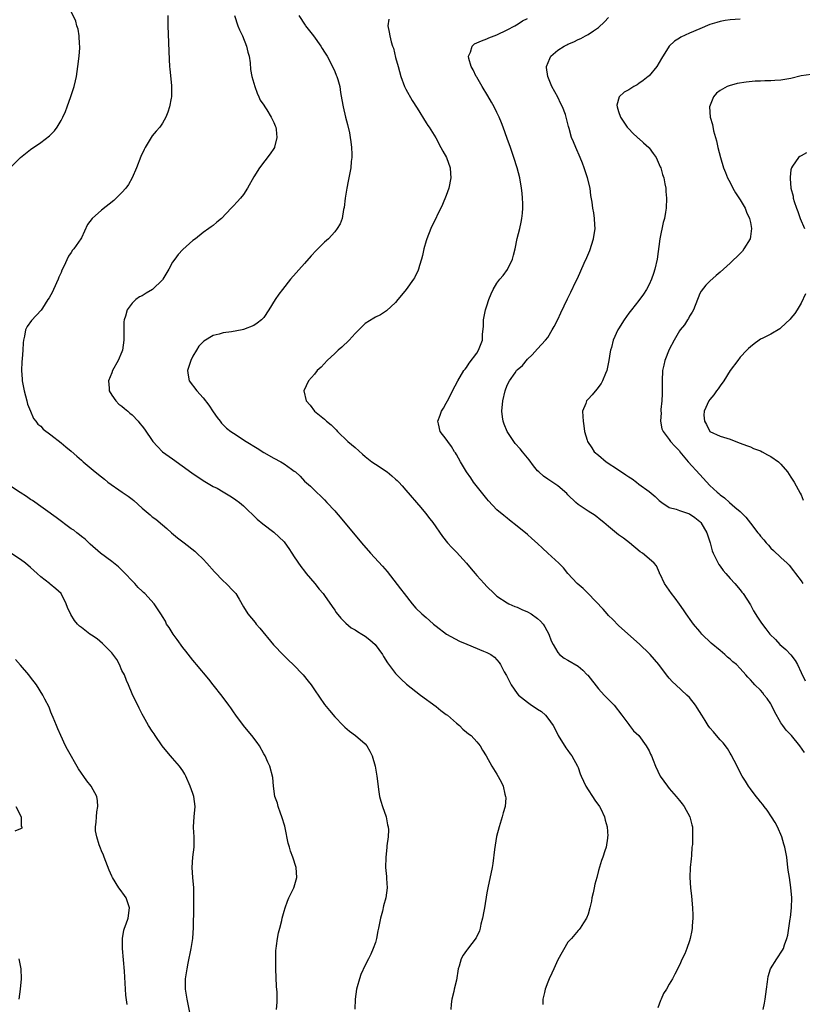
# Model space of a CAD drawing. Units: inches. Extents: x 2547000 to 2550000, y 1560000 to 1562314.
# Drawn here: x 2548117 to 2548271, y 1560752 to 1560946 of the extents above; entities that cross this region are included whole.
import ezdxf

# ---------------------------------------------------------------- set-up
doc = ezdxf.new("R2010")
doc.units = ezdxf.units.IN
doc.header["$MEASUREMENT"] = 0
doc.layers.add('LD25471560_10ft', color=113, linetype='Continuous')

msp = doc.modelspace()

# ---------------------------------------------------------------- linework, layer by layer
at = {"layer": 'LD25471560_10ft'}
for points, elevation in [([(2548114.93, 1560917), (2548116.97, 1560919), (2548119, 1560920.57), (2548121, 1560921.98), (2548122.7, 1560923.3), (2548123.7, 1560924.3), (2548124.24, 1560925), (2548125, 1560926.3), (2548125.36, 1560927), (2548125.88, 1560928.12), (2548126.18, 1560929), (2548126.94, 1560931.06), (2548127.58, 1560933), (2548127.85, 1560934.15), (2548128.02, 1560935), (2548128.29, 1560937), (2548128.54, 1560939), (2548128.67, 1560940.67), (2548128.69, 1560941), (2548128.63, 1560941.37), (2548128.54, 1560943), (2548128.34, 1560944.34), (2548128.08, 1560945), (2548127.89, 1560945.89), (2548127, 1560947.81)], 7320), ([(2548146.08, 1560947), (2548146.06, 1560945), (2548146.32, 1560938.32), (2548146.42, 1560937), (2548146.43, 1560936.43), (2548146.8, 1560933.2), (2548146.78, 1560932.78), (2548146.79, 1560931), (2548146.72, 1560930.72), (2548146.4, 1560929), (2548146.06, 1560927.94), (2548145.68, 1560927), (2548145, 1560925.82), (2548144.48, 1560925), (2548143.79, 1560924.21), (2548143, 1560923.27), (2548141.6, 1560921), (2548141.38, 1560920.62), (2548140.76, 1560919.24), (2548139.9, 1560917), (2548139.04, 1560915), (2548138.28, 1560913.72), (2548137.76, 1560913), (2548137, 1560912.14), (2548135.9, 1560911), (2548135.44, 1560910.56), (2548133, 1560908.66), (2548131.15, 1560907), (2548130.22, 1560905.78), (2548129, 1560903.21), (2548128.88, 1560903), (2548127.5, 1560901), (2548127.26, 1560900.74), (2548127, 1560900.31), (2548126.45, 1560899.55), (2548125.55, 1560897.55), (2548125.18, 1560896.82), (2548125, 1560896.37), (2548124.57, 1560895.43), (2548124.4, 1560895), (2548123.48, 1560893), (2548123.35, 1560892.65), (2548123, 1560891.95), (2548122.66, 1560891.34), (2548122.42, 1560891), (2548121.31, 1560889.31), (2548121.07, 1560888.93), (2548119.14, 1560886.86), (2548118.32, 1560885.68), (2548118, 1560885), (2548117.8, 1560883.8), (2548117.57, 1560883), (2548117.51, 1560882.49), (2548117.45, 1560881), (2548117.32, 1560879.32), (2548117.25, 1560878.75), (2548117.17, 1560877), (2548117.3, 1560875.3), (2548117.31, 1560875), (2548117.71, 1560873), (2548118.01, 1560871.99), (2548118.26, 1560871), (2548118.39, 1560870.39), (2548118.95, 1560869), (2548119.55, 1560867.55), (2548120.02, 1560867), (2548120.42, 1560866.42), (2548121, 1560866.02), (2548121.47, 1560865.47), (2548123, 1560864.35), (2548125, 1560862.76), (2548125.96, 1560861.95), (2548127, 1560861.11), (2548128.09, 1560860.09), (2548129, 1560859.31), (2548129.33, 1560859), (2548131.72, 1560857), (2548133, 1560856.01), (2548133.55, 1560855.55), (2548134.25, 1560855), (2548137.08, 1560853), (2548138.25, 1560852.25), (2548139, 1560851.62), (2548139.37, 1560851.37), (2548141, 1560849.87), (2548142.58, 1560848.57), (2548143, 1560848.17), (2548143.69, 1560847.69), (2548145, 1560846.55), (2548145.85, 1560845.85), (2548146.77, 1560845), (2548147.98, 1560843.98), (2548149.26, 1560843), (2548151.36, 1560841.36), (2548151.77, 1560841), (2548153, 1560839.79), (2548153.75, 1560839), (2548155.29, 1560837.29), (2548157, 1560835.51), (2548157.56, 1560835), (2548159, 1560833.52), (2548159.46, 1560833), (2548160.11, 1560831.89), (2548161, 1560830.43), (2548161.84, 1560829), (2548163.28, 1560827.28), (2548163.48, 1560827), (2548164.21, 1560826.21), (2548166.9, 1560822.9), (2548168.86, 1560820.86), (2548169, 1560820.74), (2548169.86, 1560819.86), (2548170.82, 1560819), (2548172.75, 1560817), (2548173.76, 1560815.76), (2548174.35, 1560815), (2548175, 1560814.01), (2548177, 1560811.12), (2548177.96, 1560809.96), (2548179, 1560808.72), (2548180.64, 1560807), (2548181, 1560806.64), (2548181.9, 1560805.9), (2548183.09, 1560805), (2548185, 1560803.35), (2548185.31, 1560803), (2548185.9, 1560801.9), (2548186.35, 1560801), (2548186.94, 1560799), (2548187.32, 1560797), (2548187.48, 1560795.48), (2548187.62, 1560794.38), (2548187.82, 1560793), (2548188.1, 1560792.1), (2548188.4, 1560791), (2548189.12, 1560789), (2548189.43, 1560787.43), (2548189.53, 1560787), (2548189.57, 1560786.43), (2548189.51, 1560785), (2548189.29, 1560783.29), (2548189.28, 1560783), (2548189.05, 1560780.95), (2548189, 1560779), (2548189.21, 1560777.21), (2548189.19, 1560776.81), (2548189.33, 1560775), (2548189.08, 1560773), (2548188.6, 1560771.4), (2548188.38, 1560770.38), (2548188.01, 1560769), (2548187.6, 1560767), (2548187.52, 1560766.48), (2548187.2, 1560765), (2548187, 1560764.17), (2548186.6, 1560763), (2548186.12, 1560761.88), (2548185.67, 1560761), (2548185, 1560759.73), (2548184.15, 1560757.85), (2548183.85, 1560757), (2548183.44, 1560755.44), (2548183.28, 1560755), (2548183, 1560753), (2548182.95, 1560751.05)], 7310), ([(2548159.21, 1560947), (2548159.85, 1560945), (2548160.18, 1560944.18), (2548160.78, 1560943), (2548161.6, 1560941), (2548161.83, 1560939.83), (2548162.09, 1560939), (2548162.3, 1560937.7), (2548162.4, 1560936.4), (2548162.65, 1560935), (2548163.21, 1560933), (2548163.68, 1560931.68), (2548164.02, 1560931), (2548164.31, 1560930.31), (2548165, 1560929.34), (2548165.2, 1560929), (2548165.58, 1560928.42), (2548166.46, 1560927), (2548167, 1560925.9), (2548167.24, 1560925.24), (2548167.35, 1560925), (2548167.44, 1560924.56), (2548167.55, 1560923), (2548167.09, 1560921.09), (2548167.08, 1560921), (2548167, 1560920.82), (2548166.24, 1560919.76), (2548164.13, 1560917), (2548163, 1560915.19), (2548161.81, 1560913), (2548161, 1560911.75), (2548160.41, 1560911), (2548159.71, 1560910.29), (2548159, 1560909.49), (2548158.75, 1560909.25), (2548158.55, 1560909), (2548156.62, 1560907), (2548155.73, 1560906.27), (2548155, 1560905.64), (2548154.62, 1560905.38), (2548154.14, 1560905), (2548153, 1560904.21), (2548151.49, 1560903), (2548151, 1560902.64), (2548149, 1560900.87), (2548148.1, 1560899.9), (2548147.43, 1560899), (2548147, 1560898.36), (2548146.29, 1560897), (2548145.09, 1560895), (2548145, 1560894.89), (2548143.02, 1560892.98), (2548141.76, 1560892.24), (2548141, 1560891.75), (2548140.47, 1560891.53), (2548139.75, 1560891), (2548139, 1560890.31), (2548138.03, 1560889), (2548137.7, 1560887.7), (2548137.45, 1560887), (2548137.4, 1560886.6), (2548137.37, 1560885), (2548137.4, 1560883), (2548137.13, 1560881), (2548137, 1560880.67), (2548136.27, 1560879), (2548135.17, 1560877), (2548135, 1560876.54), (2548134.37, 1560875), (2548134.48, 1560873.52), (2548134.48, 1560873), (2548135, 1560872.12), (2548135.78, 1560871), (2548136.4, 1560870.4), (2548137, 1560869.96), (2548137.5, 1560869.5), (2548138.15, 1560869), (2548138.59, 1560868.59), (2548139, 1560868.25), (2548140.24, 1560867), (2548140.57, 1560866.57), (2548141, 1560866.05), (2548141.45, 1560865.45), (2548143.13, 1560863), (2548144.01, 1560862.01), (2548145.01, 1560861), (2548147, 1560859.57), (2548150.79, 1560856.8), (2548153, 1560855.34), (2548155, 1560854.14), (2548155.77, 1560853.77), (2548157, 1560853.05), (2548158.32, 1560852.32), (2548159, 1560851.85), (2548159.51, 1560851.51), (2548160.17, 1560851), (2548161, 1560850.31), (2548163.69, 1560847.69), (2548164.79, 1560846.79), (2548167, 1560845.15), (2548169, 1560843.19), (2548169.16, 1560843), (2548169.93, 1560841.93), (2548170.55, 1560841), (2548171, 1560840.26), (2548172.33, 1560838.33), (2548173, 1560837.44), (2548173.38, 1560837), (2548175.05, 1560835), (2548175.91, 1560833.91), (2548176.69, 1560833), (2548177, 1560832.62), (2548178.47, 1560830.47), (2548179, 1560829.76), (2548179.3, 1560829.3), (2548180.17, 1560828.17), (2548181.16, 1560827.16), (2548182.26, 1560826.26), (2548183, 1560825.84), (2548183.5, 1560825.5), (2548184.35, 1560825), (2548185, 1560824.6), (2548185.9, 1560823.9), (2548186.95, 1560823), (2548188.41, 1560821), (2548188.61, 1560820.61), (2548189.37, 1560819.37), (2548191, 1560817.27), (2548191.12, 1560817.12), (2548192.12, 1560816.12), (2548193.17, 1560815.17), (2548195, 1560813.68), (2548195.9, 1560813), (2548199, 1560810.74), (2548199.95, 1560809.95), (2548201, 1560809.18), (2548201.22, 1560809), (2548203, 1560807.45), (2548203.59, 1560807), (2548204.26, 1560806.26), (2548205, 1560805.69), (2548205.37, 1560805.37), (2548205.89, 1560805), (2548207, 1560803.76), (2548207.7, 1560803), (2548208.14, 1560802.14), (2548208.88, 1560801), (2548209.99, 1560799), (2548211, 1560797.41), (2548211.85, 1560795.85), (2548212.2, 1560795), (2548212.57, 1560793.43), (2548212.71, 1560793), (2548212.72, 1560792.72), (2548212.58, 1560791), (2548212.22, 1560789.78), (2548212.04, 1560789), (2548211.42, 1560787), (2548210.92, 1560785.08), (2548210.51, 1560782.51), (2548210.2, 1560779.8), (2548210.05, 1560779), (2548209.17, 1560775), (2548209, 1560774.01), (2548208.53, 1560771), (2548208.39, 1560770.39), (2548208.16, 1560769), (2548207.8, 1560767.8), (2548207.67, 1560767), (2548207.53, 1560766.47), (2548206.87, 1560765.13), (2548205.15, 1560762.85), (2548205, 1560762.59), (2548204.33, 1560761.67), (2548203.96, 1560761), (2548203.52, 1560759.52), (2548203.34, 1560759), (2548203, 1560756.76), (2548202.57, 1560755), (2548202.5, 1560754.5), (2548202.12, 1560753), (2548201.96, 1560752.04), (2548201.92, 1560751)], 7300), ([(2548171.93, 1560947), (2548173.15, 1560945.15), (2548173.24, 1560945), (2548173.99, 1560943.99), (2548174.77, 1560943), (2548176.23, 1560941), (2548176.51, 1560940.51), (2548177, 1560939.79), (2548177.49, 1560939), (2548178.56, 1560937), (2548179, 1560935.99), (2548179.28, 1560935.28), (2548179.41, 1560935), (2548179.59, 1560934.41), (2548179.98, 1560933), (2548180.15, 1560931.85), (2548180.42, 1560930.42), (2548180.64, 1560929), (2548181.12, 1560927), (2548181.5, 1560925.5), (2548181.87, 1560923.87), (2548182.02, 1560923), (2548182.14, 1560922.14), (2548182.28, 1560921), (2548182.34, 1560919.67), (2548182.34, 1560919), (2548182.26, 1560918.26), (2548182.17, 1560917), (2548181.8, 1560915), (2548181.64, 1560914.36), (2548181.39, 1560913), (2548181.07, 1560911), (2548180.85, 1560909.15), (2548180.74, 1560908.74), (2548180.43, 1560907), (2548180.07, 1560905.93), (2548179.5, 1560905), (2548179, 1560904.38), (2548177.74, 1560903), (2548177, 1560902.33), (2548175.32, 1560900.68), (2548174.35, 1560899.65), (2548173, 1560898.12), (2548170.29, 1560895), (2548168.66, 1560893), (2548167.96, 1560892.04), (2548167.23, 1560891), (2548166, 1560889), (2548165, 1560887.49), (2548164.53, 1560887), (2548163.67, 1560886.33), (2548163, 1560885.89), (2548161, 1560885.07), (2548160.7, 1560885), (2548158.62, 1560884.62), (2548157, 1560884.42), (2548156.17, 1560884.17), (2548155, 1560883.91), (2548153.18, 1560882.82), (2548152.19, 1560881.81), (2548151.69, 1560881), (2548151, 1560879.81), (2548150.57, 1560879), (2548149.94, 1560877), (2548150.07, 1560876.07), (2548150.28, 1560875), (2548151.78, 1560873), (2548153, 1560871.64), (2548154.15, 1560870.15), (2548155, 1560868.84), (2548155.77, 1560867.77), (2548156.37, 1560867), (2548156.65, 1560866.65), (2548157.66, 1560865.66), (2548158.48, 1560865), (2548159, 1560864.64), (2548161.51, 1560863), (2548163.68, 1560861.68), (2548165, 1560860.86), (2548167, 1560859.74), (2548168.37, 1560859), (2548169, 1560858.6), (2548170.48, 1560857.52), (2548171, 1560857.17), (2548171.23, 1560857), (2548172.17, 1560856.17), (2548173, 1560855.21), (2548174.18, 1560854.18), (2548175.37, 1560853), (2548176.25, 1560852.25), (2548177, 1560851.49), (2548177.42, 1560851), (2548179, 1560849.31), (2548179.26, 1560849), (2548180.08, 1560848.08), (2548184.25, 1560843), (2548186.02, 1560841), (2548188.4, 1560838.4), (2548189.34, 1560837.34), (2548191.97, 1560833.97), (2548192.66, 1560833), (2548194.26, 1560831), (2548195, 1560830.14), (2548196.18, 1560829), (2548197, 1560828.27), (2548197.7, 1560827.7), (2548198.49, 1560827), (2548199, 1560826.56), (2548201.02, 1560825.02), (2548203.63, 1560823.63), (2548205.02, 1560823.02), (2548208.34, 1560821.66), (2548209, 1560821.42), (2548209.78, 1560821), (2548210.48, 1560820.48), (2548211.42, 1560819.42), (2548211.67, 1560819), (2548212.42, 1560817.58), (2548212.85, 1560816.85), (2548213.79, 1560815), (2548215, 1560813.3), (2548215.26, 1560813), (2548217, 1560811.57), (2548217.84, 1560811), (2548218.56, 1560810.56), (2548219, 1560810.21), (2548219.77, 1560809.77), (2548220.55, 1560809), (2548221, 1560808.47), (2548222.07, 1560807), (2548222.41, 1560806.41), (2548223.1, 1560805), (2548224.58, 1560802.58), (2548225, 1560802.05), (2548225.42, 1560801.42), (2548225.77, 1560801), (2548226.9, 1560799), (2548227, 1560798.74), (2548227.43, 1560797.43), (2548227.61, 1560797), (2548228.04, 1560796.04), (2548228.55, 1560795), (2548229, 1560794.28), (2548229.87, 1560793), (2548230.29, 1560792.29), (2548231.21, 1560791), (2548231.47, 1560790.53), (2548232.21, 1560789), (2548232.31, 1560788.31), (2548232.75, 1560787), (2548232.84, 1560785.16), (2548232.83, 1560785), (2548232.78, 1560784.78), (2548232.52, 1560783), (2548232.27, 1560782.27), (2548231.88, 1560781), (2548231.62, 1560780.38), (2548231, 1560778.4), (2548230.68, 1560777), (2548230.31, 1560775.69), (2548230.19, 1560775), (2548229.98, 1560773.98), (2548229.74, 1560773), (2548229.65, 1560772.35), (2548229.32, 1560771), (2548229, 1560769.79), (2548228.69, 1560769), (2548228.06, 1560768.06), (2548227.42, 1560767), (2548227.24, 1560766.76), (2548227, 1560766.55), (2548225.67, 1560765), (2548225, 1560764.25), (2548223, 1560760.74), (2548222.2, 1560759), (2548221.84, 1560758.16), (2548221.27, 1560757), (2548221, 1560756.34), (2548220.52, 1560755), (2548220.34, 1560754.34), (2548220.04, 1560753), (2548220.04, 1560751.96)], 7290), ([(2548263.53, 1560751), (2548263.8, 1560752.2), (2548263.88, 1560753), (2548264.01, 1560754.01), (2548264.16, 1560755), (2548264.4, 1560756.4), (2548264.51, 1560757.49), (2548264.99, 1560759), (2548266.23, 1560761), (2548267.35, 1560762.65), (2548267.51, 1560763), (2548267.71, 1560763.71), (2548268.2, 1560765), (2548268.38, 1560765.62), (2548268.56, 1560767), (2548268.84, 1560768.84), (2548268.9, 1560769.1), (2548269.11, 1560771), (2548269.15, 1560773), (2548268.99, 1560775.01), (2548268.7, 1560777), (2548268.46, 1560778.46), (2548268.33, 1560779.67), (2548268.15, 1560781), (2548267.79, 1560783), (2548267.61, 1560783.61), (2548267.17, 1560785), (2548266.31, 1560787), (2548265.89, 1560787.89), (2548265.18, 1560789), (2548264.31, 1560790.31), (2548263.73, 1560791), (2548263.42, 1560791.42), (2548263, 1560791.91), (2548262.54, 1560792.54), (2548262.13, 1560793), (2548261, 1560794.51), (2548260.65, 1560795), (2548260.01, 1560796.01), (2548259.4, 1560797), (2548259, 1560797.72), (2548258.37, 1560799), (2548257.23, 1560801.23), (2548257, 1560801.55), (2548256.45, 1560802.45), (2548255.59, 1560803.59), (2548255, 1560804.16), (2548254.3, 1560805), (2548253.73, 1560805.73), (2548253, 1560806.52), (2548252.65, 1560807), (2548252.05, 1560807.95), (2548251.39, 1560809), (2548250.5, 1560810.5), (2548250.15, 1560811), (2548249, 1560812.49), (2548248.48, 1560813), (2548246.26, 1560815), (2548245.62, 1560815.62), (2548245, 1560816.34), (2548244.68, 1560816.68), (2548244.42, 1560817), (2548242.9, 1560819), (2548241.19, 1560821), (2548241, 1560821.19), (2548239.18, 1560823), (2548235, 1560826.73), (2548233.87, 1560827.87), (2548233, 1560828.72), (2548232.74, 1560829), (2548231.95, 1560829.95), (2548229.02, 1560833.02), (2548228.01, 1560834.01), (2548226.85, 1560835), (2548225, 1560836.99), (2548224.09, 1560838.09), (2548223.18, 1560839), (2548221.01, 1560841), (2548219.95, 1560841.95), (2548219, 1560842.87), (2548217.87, 1560843.87), (2548217, 1560844.69), (2548215, 1560846.33), (2548213.5, 1560847.5), (2548213, 1560847.87), (2548212.38, 1560848.38), (2548211, 1560849.55), (2548209.33, 1560851.33), (2548209, 1560851.69), (2548207.92, 1560853), (2548206.37, 1560855), (2548205.82, 1560855.82), (2548205, 1560857), (2548203.78, 1560859), (2548203, 1560860.43), (2548202.79, 1560860.79), (2548202.63, 1560861), (2548202.02, 1560862.02), (2548201.27, 1560863), (2548201, 1560863.45), (2548199.77, 1560865), (2548199.49, 1560866.51), (2548199.36, 1560867), (2548199.81, 1560868.19), (2548200.03, 1560869), (2548200.42, 1560869.58), (2548201, 1560870.57), (2548201.21, 1560871), (2548201.84, 1560872.16), (2548202.25, 1560873), (2548203.26, 1560875), (2548204.48, 1560877), (2548204.7, 1560877.3), (2548205, 1560877.63), (2548205.52, 1560878.48), (2548207, 1560880.44), (2548207.37, 1560881), (2548208.16, 1560883), (2548208.17, 1560884.17), (2548208.32, 1560885.68), (2548208.35, 1560887), (2548208.76, 1560889), (2548209, 1560889.79), (2548209.39, 1560891), (2548209.85, 1560892.15), (2548210.23, 1560893), (2548211, 1560894.26), (2548211.57, 1560895), (2548212.22, 1560895.78), (2548213.05, 1560896.95), (2548214.05, 1560899), (2548214.27, 1560899.73), (2548214.59, 1560901), (2548215, 1560903.03), (2548215.5, 1560905), (2548215.75, 1560906.25), (2548215.93, 1560907), (2548216.03, 1560908.03), (2548216.11, 1560909), (2548216.07, 1560909.93), (2548216.06, 1560911), (2548215.98, 1560911.98), (2548215.86, 1560913), (2548215.49, 1560915), (2548214.96, 1560917), (2548214.34, 1560919), (2548213.66, 1560921), (2548213, 1560922.8), (2548212.25, 1560925), (2548211.89, 1560925.89), (2548211.46, 1560927), (2548211, 1560927.89), (2548210.46, 1560929), (2548209.92, 1560929.92), (2548209.21, 1560931.21), (2548208.08, 1560933), (2548207, 1560934.85), (2548206.9, 1560935), (2548206.33, 1560936.33), (2548205.91, 1560937), (2548205.45, 1560938.55), (2548205.4, 1560939), (2548205.77, 1560939.77), (2548206.09, 1560941), (2548206.59, 1560941.41), (2548207.95, 1560942.05), (2548209, 1560942.44), (2548209.38, 1560942.62), (2548211, 1560943.24), (2548213, 1560944.22), (2548214.51, 1560945), (2548214.82, 1560945.18), (2548215, 1560945.25), (2548216.01, 1560945.99), (2548217, 1560946.46)], 7270), ([(2548271.66, 1560801.66), (2548270.72, 1560803), (2548269.09, 1560805), (2548268.04, 1560806.04), (2548267.39, 1560807), (2548267, 1560807.53), (2548265.75, 1560809.75), (2548265.15, 1560811), (2548265, 1560811.27), (2548264.29, 1560812.29), (2548263.73, 1560813), (2548263.43, 1560813.43), (2548263, 1560813.94), (2548261.89, 1560815), (2548261.46, 1560815.46), (2548261, 1560816.02), (2548260.51, 1560816.51), (2548260.11, 1560817), (2548259, 1560818.22), (2548258.26, 1560819), (2548257.56, 1560819.56), (2548257, 1560820.08), (2548256.5, 1560820.5), (2548255.94, 1560821), (2548255, 1560821.76), (2548253.25, 1560823.25), (2548251.44, 1560825), (2548251, 1560825.5), (2548249.75, 1560827), (2548249.43, 1560827.43), (2548248.31, 1560829), (2548247.79, 1560829.79), (2548247, 1560830.93), (2548246.13, 1560832.13), (2548245.45, 1560833), (2548245, 1560833.68), (2548244.06, 1560835), (2548243.17, 1560836.83), (2548243.09, 1560837), (2548243.08, 1560837.08), (2548242.46, 1560838.46), (2548241.98, 1560839), (2548241, 1560839.87), (2548239.68, 1560841), (2548239.25, 1560841.25), (2548237.17, 1560843), (2548235.93, 1560843.93), (2548235, 1560844.59), (2548233, 1560846.21), (2548232.06, 1560847), (2548231.5, 1560847.5), (2548230.39, 1560848.39), (2548229, 1560849.26), (2548227, 1560850.59), (2548226.54, 1560851), (2548225, 1560852.5), (2548224.76, 1560852.76), (2548223, 1560854.25), (2548221, 1560855.55), (2548220.19, 1560856.19), (2548219.24, 1560857), (2548219, 1560857.25), (2548218.23, 1560858.23), (2548217.36, 1560859.36), (2548216.04, 1560861), (2548215.54, 1560861.54), (2548214.61, 1560862.61), (2548213.03, 1560865), (2548212.42, 1560866.42), (2548212.22, 1560867), (2548212.11, 1560867.88), (2548211.95, 1560869), (2548212.12, 1560871), (2548212.61, 1560873), (2548213, 1560874.09), (2548213.48, 1560875), (2548214.56, 1560876.56), (2548214.87, 1560877), (2548215, 1560877.16), (2548216, 1560878), (2548217, 1560879.23), (2548217.92, 1560880.08), (2548219, 1560881.29), (2548220.58, 1560883), (2548221, 1560883.52), (2548221.91, 1560885), (2548222.3, 1560885.7), (2548223, 1560887.1), (2548223.59, 1560888.41), (2548224.88, 1560891.12), (2548225.57, 1560892.43), (2548226.57, 1560894.57), (2548226.86, 1560895.14), (2548228.21, 1560898.21), (2548228.72, 1560899.28), (2548229.31, 1560900.69), (2548230.06, 1560903), (2548230.35, 1560905), (2548230.29, 1560905.71), (2548230.24, 1560907), (2548230.08, 1560908.08), (2548229.91, 1560909), (2548229.77, 1560910.23), (2548229.54, 1560911.54), (2548229.35, 1560913), (2548228.85, 1560915), (2548228.2, 1560917), (2548227.88, 1560917.88), (2548227.43, 1560919), (2548226.53, 1560921), (2548226.09, 1560922.09), (2548225.73, 1560923), (2548225.27, 1560924.73), (2548225.14, 1560925.14), (2548224.72, 1560926.72), (2548224.67, 1560927), (2548224.5, 1560927.5), (2548223.93, 1560929), (2548223.62, 1560929.62), (2548223, 1560930.94), (2548221.81, 1560933), (2548221.01, 1560935), (2548220.8, 1560936.8), (2548220.79, 1560937), (2548221.42, 1560938.58), (2548221.64, 1560939), (2548223, 1560940.22), (2548224.25, 1560941), (2548224.75, 1560941.25), (2548225, 1560941.4), (2548226.16, 1560941.84), (2548227, 1560942.31), (2548227.51, 1560942.49), (2548228.48, 1560943), (2548229, 1560943.3), (2548230.03, 1560944.03), (2548231, 1560944.68), (2548232.22, 1560945.78), (2548233, 1560946.64)], 7260), ([(2548189.67, 1560946.33), (2548189.49, 1560945), (2548189.76, 1560943.76), (2548189.87, 1560943), (2548190.14, 1560941.86), (2548190.4, 1560941), (2548190.56, 1560940.56), (2548191, 1560938.75), (2548191.48, 1560937), (2548192.05, 1560935), (2548192.77, 1560933), (2548193, 1560932.5), (2548194.28, 1560930.28), (2548195.22, 1560928.78), (2548197, 1560925.89), (2548197.34, 1560925.34), (2548197.59, 1560925), (2548198.91, 1560922.91), (2548199.93, 1560921), (2548200.29, 1560920.29), (2548201.01, 1560919), (2548201.73, 1560917), (2548201.84, 1560915.84), (2548201.91, 1560915), (2548201.51, 1560913), (2548201, 1560911.55), (2548200.26, 1560909.74), (2548197.92, 1560905), (2548197.13, 1560903), (2548197, 1560902.57), (2548196.59, 1560901), (2548196.3, 1560899.7), (2548196.11, 1560899), (2548195.7, 1560897.7), (2548195.52, 1560897), (2548195.39, 1560896.61), (2548195, 1560895.87), (2548194.73, 1560895.27), (2548194.56, 1560895), (2548193.06, 1560893), (2548192.16, 1560891.84), (2548191.43, 1560891), (2548191, 1560890.44), (2548189.19, 1560888.81), (2548187.99, 1560888.01), (2548187, 1560887.56), (2548186.68, 1560887.32), (2548185, 1560886.25), (2548183.77, 1560885), (2548183, 1560884.29), (2548181.83, 1560883), (2548180.38, 1560881.62), (2548179.69, 1560881), (2548179, 1560880.35), (2548177.51, 1560879), (2548176.3, 1560877.7), (2548175.55, 1560877), (2548175, 1560876.32), (2548173.83, 1560875), (2548172.86, 1560873), (2548173.33, 1560871), (2548174.15, 1560870.15), (2548175.02, 1560869), (2548177, 1560867.39), (2548177.39, 1560867), (2548178.3, 1560866.3), (2548179.29, 1560865.29), (2548179.53, 1560865), (2548181.58, 1560863), (2548183, 1560861.8), (2548184.48, 1560860.49), (2548185, 1560860.06), (2548186.34, 1560859), (2548187, 1560858.52), (2548189.31, 1560857), (2548190.26, 1560856.26), (2548191, 1560855.57), (2548191.31, 1560855.31), (2548191.61, 1560855), (2548192.26, 1560854.26), (2548193, 1560853.39), (2548196, 1560850), (2548196.89, 1560848.89), (2548197.77, 1560847.77), (2548198.33, 1560847), (2548200.27, 1560844.27), (2548201.23, 1560843), (2548202.08, 1560842.08), (2548203, 1560841.18), (2548205, 1560839.03), (2548205.89, 1560837.89), (2548206.67, 1560837), (2548207, 1560836.6), (2548208.46, 1560835), (2548209, 1560834.43), (2548210.43, 1560833), (2548211, 1560832.52), (2548213, 1560831.18), (2548213.32, 1560831), (2548214.49, 1560830.49), (2548215, 1560830.33), (2548215.9, 1560829.9), (2548217, 1560829.44), (2548217.71, 1560829), (2548219, 1560828.12), (2548219.59, 1560827.59), (2548220.09, 1560827), (2548220.45, 1560826.45), (2548221.24, 1560825), (2548221.72, 1560823.72), (2548222.1, 1560823), (2548223, 1560821.36), (2548223.36, 1560821), (2548224.27, 1560820.27), (2548225, 1560819.86), (2548227, 1560818.68), (2548227.91, 1560817.91), (2548228.76, 1560817), (2548228.89, 1560816.89), (2548231, 1560814.25), (2548232.17, 1560813), (2548234.1, 1560811), (2548235.63, 1560809), (2548237, 1560807.17), (2548237.15, 1560807), (2548237.96, 1560805.96), (2548238.98, 1560805), (2548240.46, 1560803), (2548240.63, 1560802.63), (2548241, 1560801.98), (2548241.31, 1560801.31), (2548241.48, 1560801), (2548241.83, 1560800.17), (2548242.28, 1560799), (2548243.21, 1560797), (2548244.61, 1560795), (2548245, 1560794.57), (2548246.35, 1560793), (2548247, 1560792.19), (2548247.51, 1560791.51), (2548247.95, 1560791), (2548249.07, 1560789), (2548249.44, 1560787.43), (2548249.57, 1560787), (2548249.57, 1560786.43), (2548249.59, 1560785), (2548249.55, 1560783.55), (2548249.46, 1560783), (2548249.38, 1560781.38), (2548249.28, 1560780.72), (2548249.14, 1560779), (2548249.04, 1560777), (2548249.16, 1560775), (2548249.36, 1560773.36), (2548249.57, 1560771), (2548249.61, 1560769.61), (2548249.64, 1560769), (2548249.51, 1560767.51), (2548249.49, 1560767), (2548249.44, 1560766.56), (2548249.13, 1560765), (2548249, 1560764.52), (2548248.45, 1560763), (2548248.03, 1560761.97), (2548247.55, 1560761), (2548247, 1560759.74), (2548246.07, 1560757.93), (2548245.63, 1560757), (2548245, 1560756), (2548244.44, 1560755), (2548243.87, 1560754.13), (2548243.36, 1560753), (2548243.23, 1560752.77), (2548243, 1560752.06), (2548242.7, 1560751.3)], 7280), ([(2548259, 1560946.29), (2548257, 1560946.18), (2548256.04, 1560946.04), (2548255, 1560945.86), (2548254.37, 1560945.63), (2548253, 1560945.23), (2548251, 1560944.43), (2548249, 1560943.57), (2548247.26, 1560942.74), (2548247, 1560942.56), (2548246.02, 1560941.98), (2548245, 1560940.97), (2548243.45, 1560938.55), (2548243, 1560937.73), (2548242.54, 1560937), (2548241, 1560935.16), (2548240.84, 1560935), (2548239.81, 1560934.19), (2548239, 1560933.6), (2548238.63, 1560933.37), (2548237.99, 1560933), (2548237, 1560932.38), (2548236.1, 1560931.9), (2548235.13, 1560931), (2548234.66, 1560929.34), (2548234.69, 1560929), (2548235, 1560928.12), (2548235.36, 1560927), (2548236.69, 1560925), (2548237, 1560924.65), (2548237.8, 1560923.8), (2548238.71, 1560923), (2548238.86, 1560922.86), (2548239, 1560922.75), (2548239.91, 1560921.91), (2548240.93, 1560921), (2548241, 1560920.92), (2548241.82, 1560919.82), (2548242.39, 1560919), (2548243.21, 1560917.21), (2548243.3, 1560917), (2548243.67, 1560915.67), (2548243.89, 1560915), (2548244.14, 1560913.86), (2548244.3, 1560913), (2548244.34, 1560912.34), (2548244.47, 1560911), (2548244.38, 1560909), (2548244.27, 1560908.27), (2548244.03, 1560907), (2548243.81, 1560906.19), (2548243.13, 1560903), (2548242.59, 1560899), (2548242.15, 1560897), (2548241.88, 1560896.12), (2548241.46, 1560895), (2548241, 1560893.98), (2548240.48, 1560893), (2548239.91, 1560892.09), (2548239, 1560890.82), (2548237.53, 1560889), (2548237, 1560888.32), (2548236.11, 1560887), (2548235, 1560885.25), (2548234.87, 1560885), (2548233.95, 1560883), (2548233.57, 1560881.57), (2548233.39, 1560881), (2548233.32, 1560880.68), (2548233.07, 1560879), (2548232.65, 1560877), (2548232.39, 1560876.39), (2548231.84, 1560875), (2548231.54, 1560874.46), (2548230.67, 1560873.33), (2548229.76, 1560872.24), (2548229, 1560871.35), (2548228.82, 1560871.18), (2548228.67, 1560871), (2548228.5, 1560870.5), (2548227.89, 1560869), (2548227.93, 1560867.93), (2548227.98, 1560867), (2548228.1, 1560866.1), (2548228.29, 1560865), (2548228.76, 1560863.24), (2548228.83, 1560863), (2548229.74, 1560861.74), (2548230.18, 1560861), (2548231, 1560860.28), (2548232.51, 1560859), (2548235, 1560857.41), (2548236.44, 1560856.44), (2548237, 1560856.02), (2548237.64, 1560855.64), (2548238.5, 1560855), (2548239, 1560854.6), (2548241, 1560853.15), (2548242.19, 1560852.19), (2548243, 1560851.39), (2548243.49, 1560851), (2548245, 1560850.01), (2548246.32, 1560849.68), (2548247, 1560849.43), (2548249, 1560848.76), (2548250.01, 1560848.01), (2548251, 1560847.21), (2548251.19, 1560847), (2548252.38, 1560845), (2548253.04, 1560843), (2548253.46, 1560841.46), (2548253.64, 1560841), (2548254.32, 1560839.68), (2548254.63, 1560839), (2548254.75, 1560838.75), (2548255, 1560838.4), (2548255.59, 1560837.59), (2548256.14, 1560837), (2548257, 1560835.96), (2548257.92, 1560835), (2548259, 1560833.74), (2548259.32, 1560833.32), (2548259.54, 1560833), (2548261, 1560830.76), (2548261.61, 1560829.61), (2548262.38, 1560828.38), (2548263.17, 1560827.17), (2548264.05, 1560826.05), (2548264.84, 1560825), (2548265.93, 1560823.93), (2548266.81, 1560823), (2548268, 1560822), (2548268.96, 1560820.96), (2548269.84, 1560819.84), (2548270.28, 1560819), (2548271, 1560817.43), (2548271.8, 1560815.8)], 7250), ([(2548273, 1560935.41), (2548271, 1560935.1), (2548269, 1560934.62), (2548267, 1560934.27), (2548265.8, 1560934.2), (2548265, 1560934.13), (2548263.87, 1560934.13), (2548263, 1560934.08), (2548261.95, 1560934.05), (2548260.13, 1560933.87), (2548258.41, 1560933.59), (2548256.82, 1560933.18), (2548256.38, 1560933), (2548255, 1560932.23), (2548254.32, 1560931.68), (2548253.7, 1560931), (2548252.93, 1560929), (2548253.07, 1560927), (2548253.49, 1560925.5), (2548253.71, 1560924.29), (2548254.08, 1560923), (2548254.33, 1560922.33), (2548254.56, 1560921), (2548255.1, 1560919), (2548255.71, 1560917), (2548256.06, 1560916.06), (2548256.5, 1560915), (2548257, 1560914.08), (2548257.55, 1560913), (2548258.07, 1560912.07), (2548259, 1560910.7), (2548259.94, 1560909), (2548260.25, 1560908.25), (2548260.83, 1560907), (2548261, 1560906.18), (2548261.21, 1560905), (2548261, 1560903.41), (2548260.92, 1560903), (2548259.73, 1560901), (2548259.42, 1560900.58), (2548259, 1560900.1), (2548257, 1560898.15), (2548255.68, 1560897), (2548255, 1560896.38), (2548254.25, 1560895.75), (2548253, 1560894.66), (2548252.19, 1560893.81), (2548251.31, 1560892.69), (2548251, 1560892.18), (2548250.66, 1560891.34), (2548250.54, 1560891), (2548249.74, 1560889), (2548249.5, 1560888.5), (2548249, 1560887.73), (2548248.76, 1560887.24), (2548248.58, 1560887), (2548247.98, 1560886.02), (2548247.12, 1560885), (2548247, 1560884.82), (2548245.96, 1560883), (2548245, 1560881.16), (2548244.14, 1560879), (2548243.91, 1560878.09), (2548243.66, 1560877), (2548243.56, 1560875), (2548243.58, 1560874.42), (2548243.59, 1560872.41), (2548243.51, 1560871), (2548243.34, 1560869.34), (2548243.33, 1560869), (2548243.37, 1560868.63), (2548243.29, 1560867), (2548243.53, 1560865.53), (2548243.76, 1560865), (2548245, 1560863.42), (2548245.25, 1560863), (2548246.06, 1560862.06), (2548247, 1560861.14), (2548247.1, 1560861), (2548248.74, 1560859), (2548251, 1560856.5), (2548253, 1560854.33), (2548254.41, 1560853), (2548254.75, 1560852.75), (2548255, 1560852.47), (2548255.9, 1560851.9), (2548256.84, 1560851), (2548257.95, 1560850.05), (2548259, 1560849.18), (2548260.1, 1560848.1), (2548261, 1560846.91), (2548262.49, 1560845), (2548262.73, 1560844.73), (2548263, 1560844.36), (2548263.62, 1560843.62), (2548264.09, 1560843), (2548264.54, 1560842.54), (2548265, 1560841.99), (2548265.53, 1560841.53), (2548267, 1560840.1), (2548268.25, 1560839), (2548268.63, 1560838.63), (2548269.5, 1560837.5), (2548269.9, 1560837), (2548271, 1560835.55), (2548271.35, 1560835)], 7240), ([(2548272.04, 1560919.96), (2548271, 1560919.35), (2548270.76, 1560919.24), (2548270.5, 1560919), (2548269.33, 1560917.33), (2548269.07, 1560917), (2548269, 1560916.58), (2548268.82, 1560915.17), (2548268.84, 1560915), (2548268.87, 1560914.87), (2548268.99, 1560913), (2548269.4, 1560911.4), (2548269.45, 1560911), (2548269.63, 1560910.37), (2548270.08, 1560909), (2548270.34, 1560908.34), (2548270.8, 1560907), (2548271.69, 1560905)], 7230), ([(2548271.85, 1560892.15), (2548271, 1560890.26), (2548270.24, 1560889), (2548269.74, 1560888.26), (2548269, 1560887.31), (2548268.86, 1560887.14), (2548267, 1560885.4), (2548266.77, 1560885.23), (2548265, 1560884.2), (2548263.42, 1560883.42), (2548263, 1560883.19), (2548262.71, 1560883), (2548261.75, 1560882.25), (2548261, 1560881.7), (2548260.65, 1560881.35), (2548260.28, 1560881), (2548259, 1560879.64), (2548258.5, 1560879), (2548257, 1560877.01), (2548255.72, 1560875), (2548255, 1560873.96), (2548254.63, 1560873.37), (2548254.33, 1560873), (2548253.81, 1560872.19), (2548253, 1560871.3), (2548252.79, 1560871), (2548251.85, 1560869), (2548251.83, 1560868.17), (2548251.92, 1560867), (2548252.35, 1560866.35), (2548253, 1560864.99), (2548255, 1560864.07), (2548257, 1560863.44), (2548258.12, 1560863), (2548259, 1560862.69), (2548260.2, 1560862.2), (2548261, 1560861.93), (2548261.63, 1560861.63), (2548263, 1560861.16), (2548263.31, 1560861), (2548264.38, 1560860.38), (2548265, 1560860.08), (2548266.51, 1560859), (2548267, 1560858.55), (2548268.29, 1560857), (2548269, 1560855.95), (2548269.35, 1560855.35), (2548269.6, 1560855), (2548270.83, 1560852.83), (2548271, 1560852.46), (2548271.43, 1560851.43)], 7230), ([(2548167.47, 1560751), (2548167.6, 1560752.4), (2548167.62, 1560753), (2548167.6, 1560754.4), (2548167.5, 1560755.5), (2548167.38, 1560759), (2548167.38, 1560759.38), (2548167.34, 1560761), (2548167.37, 1560762.63), (2548167.41, 1560763), (2548167.51, 1560763.51), (2548167.7, 1560765), (2548167.92, 1560766.08), (2548168.17, 1560767), (2548168.55, 1560768.55), (2548168.64, 1560769), (2548169, 1560770.38), (2548169.18, 1560771), (2548169.68, 1560772.32), (2548169.95, 1560773), (2548170.95, 1560775), (2548171, 1560775.14), (2548171.49, 1560777), (2548171.36, 1560779), (2548170.72, 1560781), (2548170.23, 1560782.23), (2548170.05, 1560783), (2548169.8, 1560783.8), (2548169.2, 1560786.8), (2548169.12, 1560787.12), (2548168.57, 1560789), (2548168.28, 1560789.72), (2548167.83, 1560791), (2548167.7, 1560791.7), (2548167.2, 1560793), (2548166.91, 1560795), (2548166.75, 1560796.75), (2548166.16, 1560799), (2548165.79, 1560799.79), (2548165.26, 1560801), (2548165, 1560801.43), (2548164.14, 1560803), (2548163.67, 1560803.67), (2548162.64, 1560805), (2548161.9, 1560805.9), (2548160.97, 1560807), (2548159.49, 1560809), (2548159, 1560809.69), (2548158.47, 1560810.47), (2548158.08, 1560811), (2548156.75, 1560812.75), (2548155, 1560815), (2548154.12, 1560816.12), (2548151.71, 1560819), (2548151.39, 1560819.39), (2548151, 1560819.85), (2548149.64, 1560821.64), (2548149, 1560822.37), (2548147.93, 1560823.93), (2548147.1, 1560825), (2548146.35, 1560826.35), (2548145.83, 1560827), (2548145.57, 1560827.57), (2548145, 1560828.47), (2548144.81, 1560828.81), (2548143.35, 1560831), (2548141.53, 1560833), (2548141.25, 1560833.25), (2548141, 1560833.51), (2548140.23, 1560834.23), (2548139.52, 1560835), (2548139, 1560835.51), (2548137.64, 1560837), (2548136.3, 1560838.3), (2548135, 1560839.34), (2548132.8, 1560841), (2548130.77, 1560842.77), (2548130.48, 1560843), (2548129.75, 1560843.75), (2548129, 1560844.29), (2548128.62, 1560844.62), (2548128.1, 1560845), (2548127.5, 1560845.5), (2548127, 1560845.81), (2548124.03, 1560848.03), (2548119.35, 1560851.35), (2548119, 1560851.57), (2548118.16, 1560852.16), (2548116.93, 1560852.93), (2548115, 1560854.21)], 7320), ([(2548150.63, 1560749.37), (2548149.87, 1560753), (2548149.57, 1560755), (2548149.58, 1560755.58), (2548149.56, 1560757), (2548149.85, 1560759), (2548150.09, 1560760.09), (2548150.67, 1560763), (2548150.98, 1560764.98), (2548151.13, 1560767.13), (2548151.16, 1560771), (2548151.21, 1560773.21), (2548151.16, 1560775), (2548150.97, 1560777), (2548150.86, 1560779), (2548151.02, 1560781), (2548151.26, 1560783), (2548151.27, 1560783.27), (2548151.27, 1560785), (2548151.15, 1560786.85), (2548151.15, 1560787), (2548151.26, 1560789), (2548151.43, 1560791), (2548151.18, 1560793), (2548151, 1560793.57), (2548150.5, 1560795), (2548149.63, 1560797), (2548149.4, 1560797.4), (2548149, 1560798.06), (2548148.36, 1560799), (2548147, 1560800.53), (2548146.6, 1560801), (2548145.84, 1560801.84), (2548144.95, 1560802.95), (2548143.55, 1560805), (2548143.35, 1560805.35), (2548143, 1560805.85), (2548142.27, 1560807), (2548141.26, 1560808.74), (2548141, 1560809.23), (2548140.43, 1560810.43), (2548139, 1560813.26), (2548138.31, 1560815), (2548137.9, 1560815.9), (2548137.48, 1560817), (2548137, 1560817.86), (2548136.5, 1560819), (2548135.99, 1560819.99), (2548135, 1560821.3), (2548133.34, 1560823), (2548133.19, 1560823.19), (2548132.09, 1560824.09), (2548131, 1560824.82), (2548130.68, 1560825), (2548129, 1560826.33), (2548128.61, 1560826.61), (2548128.23, 1560827), (2548127.67, 1560827.67), (2548126.9, 1560828.9), (2548126.29, 1560830.29), (2548126.02, 1560831), (2548125.03, 1560833.03), (2548123.97, 1560833.97), (2548122.87, 1560834.87), (2548122.73, 1560835), (2548121, 1560836.34), (2548120.31, 1560837), (2548119, 1560838.17), (2548117.98, 1560839), (2548117, 1560839.71), (2548114.9, 1560841.1)], 7330), ([(2548138.02, 1560751.98), (2548137.78, 1560753.78), (2548137.49, 1560758.51), (2548137.13, 1560763), (2548137.13, 1560765), (2548137.39, 1560766.6), (2548137.51, 1560767), (2548137.84, 1560767.84), (2548138.23, 1560769), (2548138.52, 1560771), (2548137.82, 1560773), (2548137.49, 1560773.49), (2548136.63, 1560774.63), (2548136.42, 1560775), (2548135.14, 1560777), (2548135, 1560777.28), (2548134.46, 1560778.46), (2548133.51, 1560781), (2548133.39, 1560781.39), (2548133, 1560782.27), (2548132.8, 1560782.8), (2548132.52, 1560783.48), (2548132.06, 1560785), (2548131.81, 1560786.19), (2548131.78, 1560787), (2548131.95, 1560787.95), (2548131.96, 1560789), (2548132.03, 1560789.97), (2548132.25, 1560791), (2548132.16, 1560792.16), (2548132.03, 1560793), (2548130.95, 1560795), (2548130.08, 1560796.08), (2548128.45, 1560798.45), (2548126.24, 1560802.24), (2548125.86, 1560803), (2548124.93, 1560805), (2548124.36, 1560806.36), (2548124.07, 1560807), (2548123.41, 1560808.59), (2548123.19, 1560809.19), (2548123, 1560809.62), (2548122.64, 1560810.64), (2548121.8, 1560812.2), (2548121.43, 1560813), (2548120.17, 1560815), (2548119, 1560816.51), (2548118.65, 1560817), (2548117, 1560818.86), (2548116.03, 1560820.03)], 7340), ([(2548116.08, 1560791), (2548117.12, 1560789), (2548117.15, 1560787.15), (2548117.25, 1560787), (2548117.23, 1560786.77), (2548117, 1560786.58), (2548115.85, 1560786.15)], 7350), ([(2548116.65, 1560761), (2548117.03, 1560759), (2548117.11, 1560757), (2548116.96, 1560755), (2548116.69, 1560753)], 7350)]:
    msp.add_lwpolyline(points, dxfattribs=dict(at, elevation=elevation))

doc.saveas('drawing.dxf')
